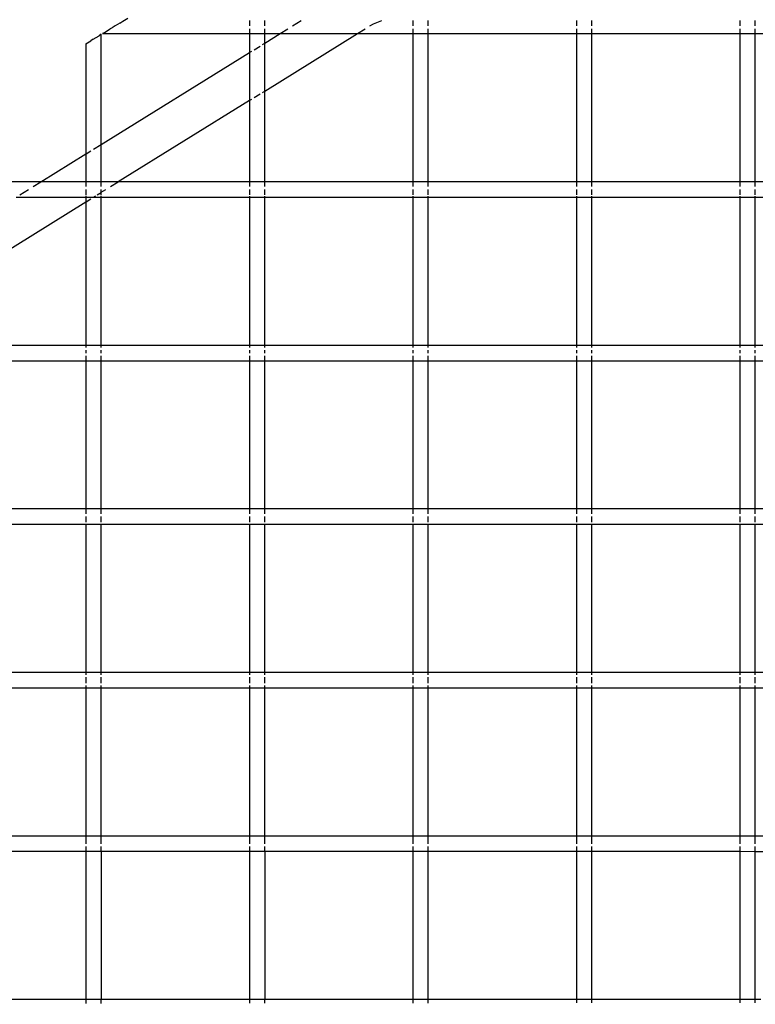
# Model space of a CAD drawing. Units: millimetres. Extents: x -5311 to 9329, y -6129 to 5347.
# Drawn here: x -490 to -261, y 458 to 764 of the extents above; entities that cross this region are included whole.
import ezdxf

# ---------------------------------------------------------------- set-up
doc = ezdxf.new("R2010")
doc.units = ezdxf.units.MM
doc.header["$MEASUREMENT"] = 0
doc.layers.add('DIMENSIONS', color=8, linetype='Continuous')
doc.layers.add('ES_Equipment', color=7, linetype='Continuous')
doc.styles.get("Standard").update_dxf_attribs({"font": 'arial.ttf'})
doc.dimstyles.new('ISO-25', dxfattribs={"dimtxt": 250, "dimasz": 250, "dimexe": 200, "dimexo": 0.625, "dimtad": 0, "dimdec": 0, "dimdsep": 46, "dimtxsty": 'Standard', "dimblk": 'ARCHTICK', "dimcen": 2.5, "dimdle": 200, "dimclrd": 256, "dimclre": 256, "dimclrt": 256, "dimadec": 0, "dimazin": 0, "dimtfac": 1, "dimtdec": 0, "dimtmove": 0, "dimatfit": 3, "dimfxl": 1, "dimarcsym": 0})

# ---------------------------------------------------------------- blocks, each defined once
blk = doc.blocks.new('_ArchTick')
at = {"color": 0, "linetype": 'ByBlock', "const_width": 0.15}
blk.add_lwpolyline([(-0.5, -0.5), (0.5, 0.5)], dxfattribs=at)
blk = doc.blocks.new('*D2')
at = {"layer": 'Defpoints', "color": 0, "transparency": 16777216}
for p in [(9128.68, 5147.46), (-3612.99, 822.73), (9128.68, -774.11)]:
    blk.add_point(p, dxfattribs=at)
at = {"layer": 'DIMENSIONS', "lineweight": -2, "transparency": 16777216}
for p, q in [((-3612.99, 823.36), (-3612.99, 5347.46)), ((9128.68, -773.49), (9128.68, 5347.46)), ((-3812.99, 5147.46), (2010.97, 5147.46)), ((9328.68, 5147.46), (3504.72, 5147.46))]:
    blk.add_line(p, q, dxfattribs=at)
at = {"layer": 'DIMENSIONS', "lineweight": -2, "transparency": 16777216, "xscale": 250, "yscale": 250, "zscale": 250, "rotation": 180}
blk.add_blockref('_ArchTick', (-3612.99, 5147.46), dxfattribs=at)
at = {"layer": 'DIMENSIONS', "lineweight": -2, "transparency": 16777216, "xscale": 250, "yscale": 250, "zscale": 250}
blk.add_blockref('_ArchTick', (9128.68, 5147.46), dxfattribs=at)
at = {"layer": 'DIMENSIONS', "transparency": 16777216, "insert": (2757.84, 5147.46), "char_height": 250, "attachment_point": 5}
blk.add_mtext('12742mm', dxfattribs=at)
blk = doc.blocks.new('*D1')
at = {"layer": 'Defpoints', "color": 0, "transparency": 16777216}
for p in [(186657.62, 16431.18), (182413.12, 6903.48), (189095.42, 6903.48)]:
    blk.add_point(p, dxfattribs=at)
at = {"layer": 'DIMENSIONS', "lineweight": -2, "transparency": 16777216}
for p, q in [((182413.12, 16631.18), (182413.12, 12328.85)), ((186657, 16431.18), (182213.12, 16431.18)), ((182413.12, 6703.48), (182413.12, 11005.81)), ((189094.79, 6903.48), (182213.12, 6903.48))]:
    blk.add_line(p, q, dxfattribs=at)
at = {"layer": 'DIMENSIONS', "lineweight": -2, "transparency": 16777216, "xscale": 250, "yscale": 250, "zscale": 250}
for p, rotation in [((182413.12, 16431.18), 90), ((182413.12, 6903.48), 270)]:
    blk.add_blockref('_ArchTick', p, dxfattribs=dict(at, rotation=rotation))
at = {"layer": 'DIMENSIONS', "transparency": 16777216, "insert": (182413.12, 11667.33), "char_height": 250, "attachment_point": 5, "rotation": 90}
blk.add_mtext('9528mm', dxfattribs=at)

msp = doc.modelspace()

# ---------------------------------------------------------------- linework, layer by layer
at = {"layer": 'ES_Equipment'}
for p, q in [((-461.01, 761.43), (-460.82, 761.54)), ((-460.63, 761.66), (-460.82, 761.54)), ((-460.06, 762), (-460.63, 761.66)), ((-458.55, 762.91), (-460.06, 762)), ((-458.55, 762.91), (-457.68, 763.44)), ((-457.68, 763.44), (-456.1, 764.38)), ((-418.31, 763.68), (-418.31, 762)), ((-413.54, 762), (-413.54, 763.68)), ((-404.91, 762), (-402.19, 763.68)), ((-380.89, 762), (-379.78, 762.69)), ((-379.78, 762.69), (-377.21, 763.68)), ((-367.51, 763.68), (-367.51, 762)), ((-362.74, 762), (-362.74, 763.68)), ((-316.71, 763.68), (-316.71, 762)), ((-311.94, 762), (-311.94, 763.68)), ((-265.91, 763.68), (-265.91, 762)), ((-261.14, 762), (-261.14, 763.68)), ((-466.87, 757.85), (-465.04, 758.97)), ((-464.34, 759.4), (-465.04, 758.97)), ((-464.34, 725.2), (-464.34, 759.4)), ((-463.69, 759.8), (-463.99, 759.62)), ((-463.99, 759.62), (-418.31, 759.62)), ((-463.69, 759.8), (-461.57, 761.09)), ((-461.01, 761.43), (-461.57, 761.09)), ((-418.31, 761.09), (-418.31, 759.62)), ((-418.31, 759.62), (-418.31, 753.71)), ((-418.31, 759.62), (-413.54, 759.62)), ((-413.54, 759.62), (-413.54, 761.09)), ((-413.54, 741.78), (-384.74, 759.62)), ((-413.54, 756.66), (-408.76, 759.62)), ((-413.54, 756.66), (-413.54, 759.62)), ((-413.54, 759.62), (-408.76, 759.62)), ((-408.76, 759.62), (-406.39, 761.09)), ((-408.76, 759.62), (-384.74, 759.62)), ((-384.74, 759.62), (-382.36, 761.09)), ((-384.74, 759.62), (-367.51, 759.62)), ((-367.51, 761.09), (-367.51, 759.62)), ((-367.51, 759.62), (-367.51, 713.58)), ((-367.51, 759.62), (-362.74, 759.62)), ((-362.74, 759.62), (-362.74, 761.09)), ((-362.74, 713.58), (-362.74, 759.62)), ((-362.74, 759.62), (-316.71, 759.62)), ((-316.71, 761.09), (-316.71, 759.62)), ((-316.71, 759.62), (-316.71, 713.58)), ((-316.71, 759.62), (-311.94, 759.62)), ((-311.94, 759.62), (-311.94, 761.09)), ((-311.94, 713.58), (-311.94, 759.62)), ((-311.94, 759.62), (-265.91, 759.62)), ((-265.91, 761.09), (-265.91, 759.62)), ((-265.91, 759.62), (-265.91, 713.58)), ((-265.91, 759.62), (-261.14, 759.62)), ((-261.14, 759.62), (-261.14, 761.09)), ((-261.14, 713.58), (-261.14, 759.62)), ((-261.14, 759.62), (-255.23, 759.62)), ((-469.11, 756.47), (-467.64, 757.38)), ((-469.11, 756.47), (-469.11, 722.25)), ((-466.87, 757.85), (-467.64, 757.38)), ((-416.84, 754.62), (-415, 755.76)), ((-414.24, 756.22), (-413.54, 756.66)), ((-413.54, 741.78), (-413.54, 756.66)), ((-464.34, 725.2), (-418.31, 753.71)), ((-418.31, 753.71), (-417.59, 754.15)), ((-418.31, 753.71), (-418.31, 738.83)), ((-416.84, 739.74), (-415.01, 740.87)), ((-414.24, 741.35), (-413.54, 741.78)), ((-413.54, 713.58), (-413.54, 741.78)), ((-418.31, 738.83), (-459.09, 713.58)), ((-418.31, 738.83), (-417.61, 739.27)), ((-418.31, 738.83), (-418.31, 713.58)), ((-466.72, 723.73), (-464.39, 725.17)), ((-464.34, 713.58), (-464.34, 725.2)), ((-483.11, 713.58), (-469.11, 722.25)), ((-469.11, 722.25), (-469.11, 713.58)), ((-469.06, 722.28), (-467.62, 723.18)), ((-483.11, 713.58), (-515.14, 713.58)), ((-485.49, 712.11), (-483.11, 713.58)), ((-469.11, 713.58), (-483.11, 713.58)), ((-469.11, 713.58), (-469.11, 712.11)), ((-464.34, 713.58), (-469.11, 713.58)), ((-464.34, 712.11), (-464.34, 713.58)), ((-459.09, 713.58), (-464.34, 713.58)), ((-461.47, 712.11), (-459.09, 713.58)), ((-418.31, 713.58), (-459.09, 713.58)), ((-418.31, 713.58), (-418.31, 712.11)), ((-413.54, 713.58), (-418.31, 713.58)), ((-413.54, 712.11), (-413.54, 713.58)), ((-367.51, 713.58), (-413.54, 713.58)), ((-367.51, 713.58), (-367.51, 712.11)), ((-362.74, 713.58), (-367.51, 713.58)), ((-362.74, 712.11), (-362.74, 713.58)), ((-316.71, 713.58), (-362.74, 713.58)), ((-316.71, 713.58), (-316.71, 712.11)), ((-311.94, 713.58), (-316.71, 713.58)), ((-311.94, 712.11), (-311.94, 713.58)), ((-265.91, 713.58), (-311.94, 713.58)), ((-265.91, 713.58), (-265.91, 712.11)), ((-261.14, 713.58), (-265.91, 713.58)), ((-261.14, 712.11), (-261.14, 713.58)), ((-240.27, 713.58), (-261.14, 713.58)), ((-489.68, 709.52), (-486.96, 711.2)), ((-469.11, 711.2), (-469.11, 709.52)), ((-465.66, 709.52), (-464.39, 710.3)), ((-464.34, 710.33), (-462.94, 711.2)), ((-464.34, 710.33), (-464.34, 711.2)), ((-464.34, 709.52), (-464.34, 710.33)), ((-418.31, 711.2), (-418.31, 709.52)), ((-413.54, 709.52), (-413.54, 711.2)), ((-367.51, 711.2), (-367.51, 709.52)), ((-362.74, 709.52), (-362.74, 711.2)), ((-316.71, 711.2), (-316.71, 709.52)), ((-311.94, 709.52), (-311.94, 711.2)), ((-265.91, 711.2), (-265.91, 709.52)), ((-261.14, 709.52), (-261.14, 711.2)), ((-513.45, 679.92), (-469.11, 707.38)), ((-490.8, 708.82), (-469.11, 708.82)), ((-469.11, 709.2), (-469.11, 708.82)), ((-469.11, 708.82), (-466.72, 708.85)), ((-469.11, 708.82), (-469.11, 707.38)), ((-469.11, 707.38), (-469.11, 662.78)), ((-469.06, 707.41), (-467.64, 708.29)), ((-466.72, 708.85), (-466.16, 709.2)), ((-466.72, 708.85), (-464.34, 708.82)), ((-464.34, 708.82), (-464.34, 709.2)), ((-464.34, 662.78), (-464.34, 708.82)), ((-464.34, 708.82), (-418.31, 708.82)), ((-418.31, 709.18), (-418.31, 708.82)), ((-418.31, 708.82), (-418.31, 662.78)), ((-418.31, 708.82), (-413.54, 708.82)), ((-413.54, 708.82), (-413.54, 709.18)), ((-413.54, 662.78), (-413.54, 708.82)), ((-413.54, 708.82), (-367.51, 708.82)), ((-367.51, 709.16), (-367.51, 708.82)), ((-367.51, 708.82), (-367.51, 662.78)), ((-367.51, 708.82), (-362.74, 708.82)), ((-362.74, 708.82), (-362.74, 709.16)), ((-362.74, 662.78), (-362.74, 708.82)), ((-362.74, 708.82), (-316.71, 708.82)), ((-316.71, 709.14), (-316.71, 708.82)), ((-316.71, 708.82), (-316.71, 662.78)), ((-316.71, 708.82), (-311.94, 708.82)), ((-311.94, 708.82), (-311.94, 709.13)), ((-311.94, 662.78), (-311.94, 708.82)), ((-311.94, 708.82), (-265.91, 708.82)), ((-265.91, 709.11), (-265.91, 708.82)), ((-265.91, 708.82), (-265.91, 662.78)), ((-265.91, 708.82), (-261.14, 708.82)), ((-261.14, 708.82), (-261.14, 709.11)), ((-261.14, 662.78), (-261.14, 708.82)), ((-261.14, 708.82), (-238.72, 708.82)), ((-469.11, 662.78), (-515.14, 662.78)), ((-469.11, 662.78), (-469.11, 662.08)), ((-464.34, 662.78), (-469.11, 662.78)), ((-469.11, 661.31), (-469.11, 660.4)), ((-464.34, 662.08), (-464.34, 662.78)), ((-418.31, 662.78), (-464.34, 662.78)), ((-464.34, 660.4), (-464.34, 661.31)), ((-418.31, 662.78), (-418.31, 662.08)), ((-413.54, 662.78), (-418.31, 662.78)), ((-418.31, 661.31), (-418.31, 660.4)), ((-413.54, 662.08), (-413.54, 662.78)), ((-367.51, 662.78), (-413.54, 662.78)), ((-413.54, 660.4), (-413.54, 661.31)), ((-367.51, 662.78), (-367.51, 662.08)), ((-362.74, 662.78), (-367.51, 662.78)), ((-367.51, 661.31), (-367.51, 660.4)), ((-362.74, 662.08), (-362.74, 662.78)), ((-316.71, 662.78), (-362.74, 662.78)), ((-362.74, 660.4), (-362.74, 661.31)), ((-316.71, 662.78), (-316.71, 662.08)), ((-311.94, 662.78), (-316.71, 662.78)), ((-316.71, 661.31), (-316.71, 660.4)), ((-311.94, 662.08), (-311.94, 662.78)), ((-265.91, 662.78), (-311.94, 662.78)), ((-311.94, 660.4), (-311.94, 661.31)), ((-265.91, 662.78), (-265.91, 662.08)), ((-261.14, 662.78), (-265.91, 662.78)), ((-265.91, 661.31), (-265.91, 660.4)), ((-261.14, 662.08), (-261.14, 662.78)), ((-223.76, 662.78), (-261.14, 662.78)), ((-261.14, 660.4), (-261.14, 661.31)), ((-515.14, 658.02), (-469.11, 658.02)), ((-469.11, 659.49), (-469.11, 658.02)), ((-469.11, 658.02), (-469.11, 611.98)), ((-469.11, 658.02), (-464.34, 658.02)), ((-464.34, 658.02), (-464.34, 659.49)), ((-464.34, 611.98), (-464.34, 658.02)), ((-464.34, 658.02), (-418.31, 658.02)), ((-418.31, 659.49), (-418.31, 658.02)), ((-418.31, 658.02), (-418.31, 611.98)), ((-418.31, 658.02), (-413.54, 658.02)), ((-413.54, 658.02), (-413.54, 659.49)), ((-413.54, 611.98), (-413.54, 658.02)), ((-413.54, 658.02), (-367.51, 658.02)), ((-367.51, 659.49), (-367.51, 658.02)), ((-367.51, 658.02), (-367.51, 611.98)), ((-367.51, 658.02), (-362.74, 658.02)), ((-362.74, 658.02), (-362.74, 659.49)), ((-362.74, 611.98), (-362.74, 658.02)), ((-362.74, 658.02), (-316.71, 658.02)), ((-316.71, 659.49), (-316.71, 658.02)), ((-316.71, 658.02), (-316.71, 611.98)), ((-316.71, 658.02), (-311.94, 658.02)), ((-311.94, 658.02), (-311.94, 659.49)), ((-311.94, 611.98), (-311.94, 658.02)), ((-311.94, 658.02), (-265.91, 658.02)), ((-265.91, 659.49), (-265.91, 658.02)), ((-265.91, 658.02), (-265.91, 611.98)), ((-265.91, 658.02), (-261.14, 658.02)), ((-261.14, 658.02), (-261.14, 659.49)), ((-261.14, 611.98), (-261.14, 658.02)), ((-261.14, 658.02), (-222.21, 658.02)), ((-469.11, 611.98), (-515.14, 611.98)), ((-469.11, 611.98), (-469.11, 610.51)), ((-464.34, 611.98), (-469.11, 611.98)), ((-464.34, 610.51), (-464.34, 611.98)), ((-418.31, 611.98), (-464.34, 611.98)), ((-418.31, 611.98), (-418.31, 610.51)), ((-413.54, 611.98), (-418.31, 611.98)), ((-413.54, 610.51), (-413.54, 611.98)), ((-367.51, 611.98), (-413.54, 611.98)), ((-367.51, 611.98), (-367.51, 610.51)), ((-362.74, 611.98), (-367.51, 611.98)), ((-362.74, 610.51), (-362.74, 611.98)), ((-316.71, 611.98), (-362.74, 611.98)), ((-316.71, 611.98), (-316.71, 610.51)), ((-311.94, 611.98), (-316.71, 611.98)), ((-311.94, 610.51), (-311.94, 611.98)), ((-265.91, 611.98), (-311.94, 611.98)), ((-265.91, 611.98), (-265.91, 610.51)), ((-261.14, 611.98), (-265.91, 611.98)), ((-261.14, 610.51), (-261.14, 611.98)), ((-215.11, 611.98), (-261.14, 611.98)), ((-469.11, 609.6), (-469.11, 607.92)), ((-464.34, 607.92), (-464.34, 609.6)), ((-418.31, 609.6), (-418.31, 607.92)), ((-413.54, 607.92), (-413.54, 609.6)), ((-367.51, 609.6), (-367.51, 607.92)), ((-362.74, 607.92), (-362.74, 609.6)), ((-316.71, 609.6), (-316.71, 607.92)), ((-311.94, 607.92), (-311.94, 609.6)), ((-265.91, 609.6), (-265.91, 607.92)), ((-261.14, 607.92), (-261.14, 609.6)), ((-515.14, 607.22), (-469.11, 607.22)), ((-469.11, 607.4), (-469.11, 607.22)), ((-469.11, 607.22), (-469.11, 561.18)), ((-469.11, 607.22), (-464.34, 607.22)), ((-464.34, 607.22), (-464.34, 607.4)), ((-464.34, 561.18), (-464.34, 607.22)), ((-464.34, 607.22), (-418.31, 607.22)), ((-418.31, 607.4), (-418.31, 607.22)), ((-418.31, 607.22), (-418.31, 561.18)), ((-418.31, 607.22), (-413.54, 607.22)), ((-413.54, 607.22), (-413.54, 607.4)), ((-413.54, 561.18), (-413.54, 607.22)), ((-413.54, 607.22), (-367.51, 607.22)), ((-367.51, 607.4), (-367.51, 607.22)), ((-367.51, 607.22), (-367.51, 561.18)), ((-367.51, 607.22), (-362.74, 607.22)), ((-362.74, 607.22), (-362.74, 607.4)), ((-362.74, 561.18), (-362.74, 607.22)), ((-362.74, 607.22), (-316.71, 607.22)), ((-316.71, 607.4), (-316.71, 607.22)), ((-316.71, 607.22), (-316.71, 561.18)), ((-316.71, 607.22), (-311.94, 607.22)), ((-311.94, 607.22), (-311.94, 607.4)), ((-311.94, 561.18), (-311.94, 607.22)), ((-311.94, 607.22), (-265.91, 607.22)), ((-265.91, 607.4), (-265.91, 607.22)), ((-265.91, 607.22), (-265.91, 561.18)), ((-265.91, 607.22), (-261.14, 607.22)), ((-261.14, 607.22), (-261.14, 607.4)), ((-261.14, 561.18), (-261.14, 607.22)), ((-261.14, 607.22), (-215.11, 607.22)), ((-469.11, 561.18), (-515.14, 561.18)), ((-469.11, 561.18), (-469.11, 560.48)), ((-464.34, 561.18), (-469.11, 561.18)), ((-469.11, 559.71), (-469.11, 557.89)), ((-464.34, 560.48), (-464.34, 561.18)), ((-418.31, 561.18), (-464.34, 561.18)), ((-464.34, 557.89), (-464.34, 559.71)), ((-418.31, 561.18), (-418.31, 560.48)), ((-413.54, 561.18), (-418.31, 561.18)), ((-418.31, 559.71), (-418.31, 557.89)), ((-413.54, 560.48), (-413.54, 561.18)), ((-367.51, 561.18), (-413.54, 561.18)), ((-413.54, 557.89), (-413.54, 559.71)), ((-367.51, 561.18), (-367.51, 560.48)), ((-362.74, 561.18), (-367.51, 561.18)), ((-367.51, 559.71), (-367.51, 557.89)), ((-362.74, 560.48), (-362.74, 561.18)), ((-316.71, 561.18), (-362.74, 561.18)), ((-362.74, 557.89), (-362.74, 559.71)), ((-316.71, 561.18), (-316.71, 560.48)), ((-311.94, 561.18), (-316.71, 561.18)), ((-316.71, 559.71), (-316.71, 557.89)), ((-311.94, 560.48), (-311.94, 561.18)), ((-265.91, 561.18), (-311.94, 561.18)), ((-311.94, 557.89), (-311.94, 559.71)), ((-265.91, 561.18), (-265.91, 560.48)), ((-261.14, 561.18), (-265.91, 561.18)), ((-265.91, 559.71), (-265.91, 557.89)), ((-261.14, 560.48), (-261.14, 561.18)), ((-215.11, 561.18), (-261.14, 561.18)), ((-261.14, 557.89), (-261.14, 559.71)), ((-469.11, 557.12), (-469.11, 556.45)), ((-464.34, 556.45), (-464.34, 557.12)), ((-418.31, 557.12), (-418.31, 556.45)), ((-413.54, 556.45), (-413.54, 557.12)), ((-367.51, 557.12), (-367.51, 556.44)), ((-362.74, 556.44), (-362.74, 557.12)), ((-316.71, 557.12), (-316.71, 556.44)), ((-311.94, 556.44), (-311.94, 557.12)), ((-265.91, 557.12), (-265.91, 556.44)), ((-261.14, 556.44), (-261.14, 557.12)), ((-515.14, 556.45), (-469.11, 556.45)), ((-469.11, 556.45), (-464.34, 556.45)), ((-469.11, 556.45), (-469.11, 510.38)), ((-464.34, 556.45), (-418.31, 556.45)), ((-464.34, 510.38), (-464.34, 556.45)), ((-418.31, 556.45), (-413.54, 556.45)), ((-418.31, 556.45), (-418.31, 510.38)), ((-413.54, 556.45), (-367.51, 556.44)), ((-413.54, 510.38), (-413.54, 556.45)), ((-367.51, 556.44), (-367.51, 510.38)), ((-367.51, 556.44), (-362.74, 556.44)), ((-362.74, 510.38), (-362.74, 556.44)), ((-362.74, 556.44), (-316.71, 556.44)), ((-316.71, 556.44), (-316.71, 510.38)), ((-316.71, 556.44), (-311.94, 556.44)), ((-311.94, 510.38), (-311.94, 556.44)), ((-311.94, 556.44), (-265.91, 556.44)), ((-265.91, 556.44), (-265.91, 510.38)), ((-265.91, 556.44), (-261.14, 556.44)), ((-261.14, 510.38), (-261.14, 556.44)), ((-261.14, 556.44), (-215.11, 556.43)), ((-469.11, 510.38), (-515.14, 510.38)), ((-464.34, 510.38), (-469.11, 510.38)), ((-469.11, 510.2), (-469.11, 508)), ((-418.31, 510.38), (-464.34, 510.38)), ((-464.34, 508), (-464.34, 510.2)), ((-413.54, 510.38), (-418.31, 510.38)), ((-418.31, 510.2), (-418.31, 508)), ((-367.51, 510.38), (-413.54, 510.38)), ((-413.54, 508), (-413.54, 510.2)), ((-362.74, 510.38), (-367.51, 510.38)), ((-367.51, 510.2), (-367.51, 508)), ((-316.71, 510.38), (-362.74, 510.38)), ((-362.74, 508), (-362.74, 510.2)), ((-311.94, 510.38), (-316.71, 510.38)), ((-316.71, 510.2), (-316.71, 508)), ((-265.91, 510.38), (-311.94, 510.38)), ((-311.94, 508), (-311.94, 510.2)), ((-261.14, 510.38), (-265.91, 510.38)), ((-265.91, 510.2), (-265.91, 508)), ((-215.11, 510.38), (-261.14, 510.38)), ((-261.14, 508), (-261.14, 510.2)), ((-515.14, 505.65), (-469.11, 505.65)), ((-469.11, 507.09), (-469.11, 505.65)), ((-469.11, 505.65), (-464.34, 505.65)), ((-469.11, 505.65), (-469.11, 459.58)), ((-464.34, 505.65), (-464.34, 507.09)), ((-464.34, 505.65), (-418.31, 505.65)), ((-464.34, 505.65), (-464.34, 459.58)), ((-418.31, 507.09), (-418.31, 505.65)), ((-418.31, 505.65), (-413.54, 505.64)), ((-418.31, 505.65), (-418.31, 459.58)), ((-413.54, 505.64), (-413.54, 507.09)), ((-413.54, 505.64), (-367.51, 505.64)), ((-413.54, 505.64), (-413.54, 459.58)), ((-367.51, 507.09), (-367.51, 505.64)), ((-367.51, 505.64), (-367.51, 459.58)), ((-367.51, 505.64), (-362.74, 505.64)), ((-362.74, 505.64), (-362.74, 507.09)), ((-362.74, 459.58), (-362.74, 505.64)), ((-362.74, 505.64), (-316.71, 505.64)), ((-316.71, 507.09), (-316.71, 505.64)), ((-316.71, 505.64), (-316.71, 459.58)), ((-316.71, 505.64), (-311.94, 505.64)), ((-311.94, 505.64), (-311.94, 507.09)), ((-311.94, 459.58), (-311.94, 505.64)), ((-311.94, 505.64), (-265.91, 505.64)), ((-265.91, 507.09), (-265.91, 505.64)), ((-265.91, 505.64), (-265.91, 459.58)), ((-265.91, 505.64), (-261.14, 505.63)), ((-261.14, 505.63), (-261.14, 507.09)), ((-261.14, 459.58), (-261.14, 505.63)), ((-261.14, 505.63), (-215.11, 505.63)), ((-469.11, 459.58), (-515.14, 459.58)), ((-469.11, 459.58), (-469.11, 458.41)), ((-464.34, 459.58), (-469.11, 459.58)), ((-464.34, 458.42), (-464.34, 459.58)), ((-418.31, 459.58), (-464.34, 459.58)), ((-418.31, 459.58), (-418.31, 458.46)), ((-413.54, 459.58), (-418.31, 459.58)), ((-413.54, 458.47), (-413.54, 459.58)), ((-367.51, 459.58), (-413.54, 459.58)), ((-367.51, 459.58), (-367.51, 458.52)), ((-362.74, 459.58), (-367.51, 459.58)), ((-362.74, 458.52), (-362.74, 459.58)), ((-316.71, 459.58), (-362.74, 459.58)), ((-316.71, 459.58), (-316.71, 458.57)), ((-311.94, 459.58), (-316.71, 459.58)), ((-311.94, 458.57), (-311.94, 459.58)), ((-265.91, 459.58), (-311.94, 459.58)), ((-265.91, 459.58), (-265.91, 458.62)), ((-261.14, 459.58), (-265.91, 459.58)), ((-261.14, 458.62), (-261.14, 459.58)), ((-259.37, 459.58), (-261.14, 459.58))]:
    msp.add_line(p, q, dxfattribs=at)

# ---------------------------------------------------------------- dimensions: what is measured, and where the dimension line sits
at = {"layer": 'DIMENSIONS'}
dim = msp.add_linear_dim(base=(9128.68, 5147.46), p1=(-3612.99, 822.73), p2=(9128.68, -774.11), dimstyle='ISO-25', override={"dimpost": 'mm'}, dxfattribs=at)
dim.commit()
dim.dimension.update_dxf_attribs({"geometry": '*D2', "text_midpoint": (2757.84, 5147.46)})
dim = msp.add_linear_dim(base=(-5110.53, -5928.5), p1=(-866.04, 3599.2), p2=(1571.76, -5928.5), angle=90, dimstyle='ISO-25', override={"dimpost": 'mm'}, dxfattribs=at)
dim.commit()
dim.dimension.update_dxf_attribs({"geometry": '*D1', "text_midpoint": (-5110.53, -1164.65), "insert": (-187523.66, -12831.98)})

doc.saveas('drawing.dxf')
